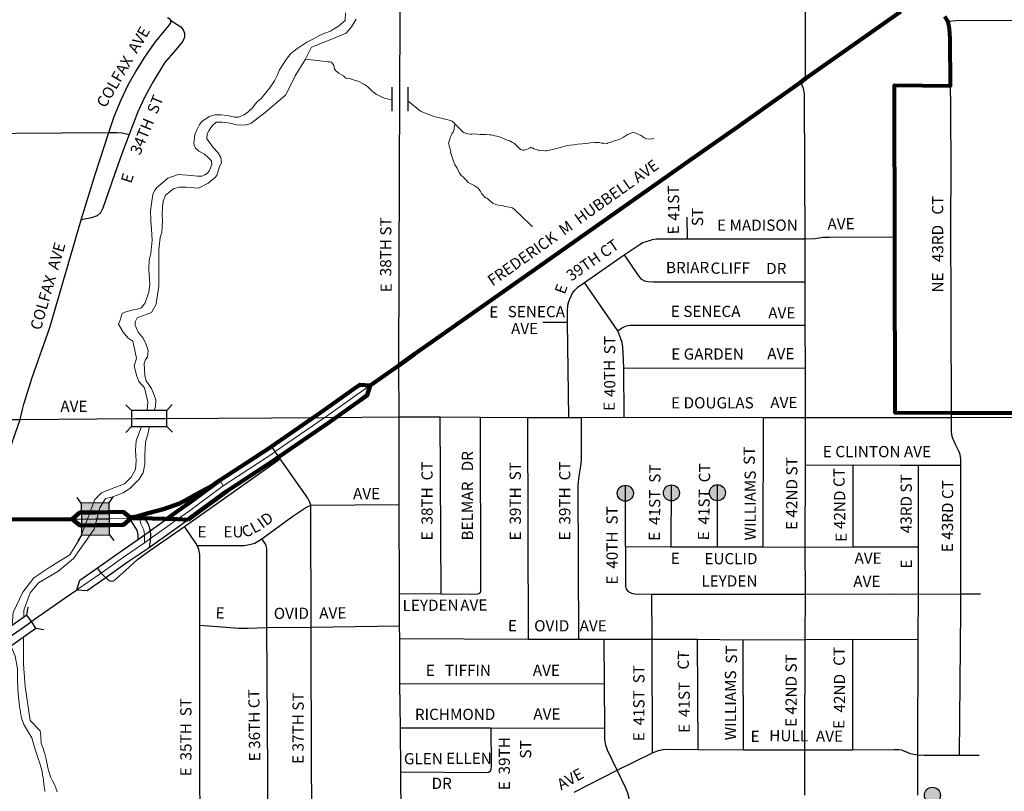
# Model space of a CAD drawing. Extents: x 177.7 to 191.8, y 101.5 to 116.2.
# Drawn here: x 186.8 to 188, y 112 to 112.9 of the extents above; entities that cross this region are included whole.
import ezdxf
from ezdxf.enums import TextEntityAlignment as Align

# ---------------------------------------------------------------- set-up
doc = ezdxf.new("R2010")
doc.units = ezdxf.units.MI
doc.header["$MEASUREMENT"] = 0
doc.linetypes.add('DASHED', pattern=[0.187, 0.125, -0.062])
for name, color, linetype, lineweight in [('tdCiCityCartoExten', 7, 'Continuous', 30), ('tdCiCityCuldesac', 7, 'Continuous', 0), ('tdCiCityDivCarto', 7, 'Continuous', 30), ('tdCiCityDivCL', 2, 'Continuous', 13), ('tdCiCityStreetCL', 7, 'Continuous', 30), ('tdCiCityStreetTxt', 7, 'Continuous', 0), ('tdCiCorpBndry', 7, 'Continuous', 80), ('tdCiCorpBndryPart', 40, 'DASHED', 80), ('tdCiHydroRiver', 162, 'Continuous', 13), ('tdCiPriCL', 1, 'Continuous', 13), ('tdCiPriDiv', 1, 'Continuous', 120), ('tdCiPriDivCL', 2, 'Continuous', 13), ('tdCiPriNonDiv', 1, 'Continuous', 200), ('tdCiPriRamp', 1, 'Continuous', 120), ('tdCiPriRampCL', 1, 'Continuous', 13), ('tdCiSecCL', 241, 'Continuous', 30), ('tdCiSecText', 241, 'Continuous', 0), ('tdCiStrucCartoClvrt', 7, 'Continuous', 0), ('tdCiStrucDataMuni', 7, 'Continuous', 0), ('tdCiStrucDataPriDiv', 7, 'Continuous', 0)]:
    doc.layers.add(name, color=color, linetype=linetype, lineweight=lineweight)
doc.styles.add('Style-GEOMETRICFUTURA_211_L_L', font='GEOMETRICFUTURA_211_L_L.shx')

# ---------------------------------------------------------------- blocks, each defined once
blk = doc.blocks.new('CUL1_12')
at = {"layer": 'tdCiStrucCartoClvrt', "color": 1, "linetype": 'Continuous', "lineweight": 30, "ltscale": 0.05}
for p, q in [((-0.015, 0.01), (0.015, 0.01)), ((-0.015, -0.01), (0.015, -0.01))]:
    blk.add_line(p, q, dxfattribs=at)
blk = doc.blocks.new('BR1_14')
at = {"layer": 'tdCiStrucDataMuni', "color": 7, "linetype": 'Continuous', "lineweight": 30, "ltscale": 0.05}
for points in [[(0.022, 0.01), (-0.022, 0.01), (-0.0291, 0.0171)], [(0.022, -0.01), (0.022, 0), (0.022, 0.01), (0.0291, 0.0171)], [(-0.022, 0.01), (-0.022, 0), (-0.022, -0.01), (-0.0291, -0.0171)], [(-0.022, -0.01), (0.022, -0.01), (0.0291, -0.0171)]]:
    blk.add_lwpolyline(points, dxfattribs=at)
blk = doc.blocks.new('BRMUDP_14')
at = {"layer": 'tdCiStrucDataPriDiv', "color": 1, "linetype": 'Continuous', "lineweight": 120, "ltscale": 0.05}
for p, q in [((-0.025, 0.008), (0.025, 0.008)), ((-0.025, -0.008), (0.025, -0.008))]:
    blk.add_line(p, q, dxfattribs=at)
at = {"layer": 'tdCiStrucDataPriDiv', "color": 7, "linetype": 'Continuous', "lineweight": 30, "ltscale": 0.05}
for points in [[(0.025, 0.02), (-0.025, 0.02), (-0.0321, 0.0271)], [(0.025, -0.02), (0.025, 0), (0.025, 0.02), (0.0321, 0.0271)], [(-0.025, 0.02), (-0.025, 0), (-0.025, -0.02), (-0.0321, -0.0271)], [(-0.025, 0), (0, 0), (0.025, 0)], [(-0.025, -0.02), (0.025, -0.02), (0.0321, -0.0271)]]:
    blk.add_lwpolyline(points, dxfattribs=at)
at = {"layer": 'tdCiStrucDataPriDiv', "color": 7, "linetype": 'Continuous', "lineweight": 30, "ltscale": 0.05, "extrusion": (0, 0, -1)}
blk.add_solid([(0.025, 0.02), (-0.025, 0.02), (0.025, -0.02), (-0.025, -0.02)], dxfattribs=at)
blk = doc.blocks.new('BR1_15')
at = {"layer": 'tdCiStrucDataMuni', "color": 7, "linetype": 'Continuous', "lineweight": 30, "ltscale": 0.05}
for points in [[(0.022, 0.01), (-0.022, 0.01), (-0.0291, 0.0171)], [(0.022, -0.01), (0.022, 0), (0.022, 0.01), (0.0291, 0.0171)], [(-0.022, 0.01), (-0.022, 0), (-0.022, -0.01), (-0.0291, -0.0171)], [(-0.022, -0.01), (0.022, -0.01), (0.0291, -0.0171)]]:
    blk.add_lwpolyline(points, dxfattribs=at)
blk = doc.blocks.new('CULDES_129')
at = {"layer": 'tdCiCityCuldesac', "linetype": 'Continuous', "lineweight": 30, "ltscale": 0.05}
h = blk.add_hatch(color=7, dxfattribs=at)
edge = h.paths.add_edge_path()
edge.add_arc((-0.01, 0), 0.01, 0, 360)
at = {"layer": 'tdCiCityCuldesac', "color": 7, "linetype": 'Continuous', "lineweight": 30, "ltscale": 0.05}
blk.add_circle((-0.01, 0), 0.01, dxfattribs=at)
blk = doc.blocks.new('CULDES_148')
at = {"layer": 'tdCiCityCuldesac', "linetype": 'Continuous', "lineweight": 30, "ltscale": 0.05}
h = blk.add_hatch(color=7, dxfattribs=at)
edge = h.paths.add_edge_path()
edge.add_arc((-0.01, 0), 0.01, 0, 360)
at = {"layer": 'tdCiCityCuldesac', "color": 7, "linetype": 'Continuous', "lineweight": 30, "ltscale": 0.05}
blk.add_circle((-0.01, 0), 0.01, dxfattribs=at)

msp = doc.modelspace()

# ---------------------------------------------------------------- linework, layer by layer
at = {"layer": 'tdCiCityCartoExten', "color": 7, "linetype": 'Continuous', "lineweight": 30, "ltscale": 0.05}
for p, q in [((187.0709, 112.3884), (187.0675, 112.3934)), ((186.8536, 112.2369), (186.849, 112.2435))]:
    msp.add_line(p, q, dxfattribs=at)
at = {"layer": 'tdCiCityDivCarto', "color": 7, "linetype": 'Continuous', "lineweight": 30, "ltscale": 0.05}
for points in [[(186.8232, 112.216), (186.8269, 112.2282), (186.849, 112.2435), (186.8771, 112.2635), (186.903, 112.2811), (186.9357, 112.3045), (186.9358, 112.3045)], [(186.8232, 112.216), (186.8359, 112.215), (186.8582, 112.2304), (186.8862, 112.2504), (186.9122, 112.268), (186.9456, 112.2917), (186.9617, 112.3035)], [(186.8996, 112.2788), (186.8996, 112.2846), (186.899, 112.2886), (186.8978, 112.2915), (186.8962, 112.2941), (186.8897, 112.3043)], [(186.9137, 112.2691), (186.9153, 112.2765), (186.9157, 112.2858), (186.9145, 112.2931), (186.9121, 112.2987), (186.9098, 112.3025), (186.9082, 112.3051)]]:
    msp.add_lwpolyline(points, dxfattribs=at)
at = {"layer": 'tdCiCityDivCL', "color": 2, "linetype": 'Continuous', "lineweight": 13, "ltscale": 0.05}
for points in [[(186.9076, 112.2745), (186.9077, 112.2852), (186.9067, 112.2908), (186.9049, 112.2951), (186.903, 112.2983), (186.9014, 112.3053)], [(186.9487, 112.3042), (186.9076, 112.2745)], [(186.8232, 112.216), (186.8536, 112.2369), (186.8816, 112.2569), (186.9076, 112.2745)]]:
    msp.add_lwpolyline(points, dxfattribs=at)
at = {"layer": 'tdCiCityStreetCL', "color": 7, "linetype": 'Continuous', "lineweight": 30, "ltscale": 0.05}
for points in [[(187.2256, 112.4317), (187.2253, 112.4959), (187.2259, 112.7344), (187.2269, 112.9331), (187.2279, 112.9956), (187.2281, 113.0687), (187.2283, 113.287), (187.2281, 113.4306)], [(187.7328, 112.8539), (187.733, 112.9243), (187.733, 112.9324), (187.7332, 112.9887), (187.7326, 113.0361), (187.731, 113.044)], [(186.8631, 112.7867), (186.8698, 112.8068), (186.8784, 112.8273), (186.8874, 112.8461), (186.897, 112.863), (186.9081, 112.8807), (186.92, 112.8981), (186.9328, 112.9137), (186.9388, 112.9209), (186.9404, 112.9237), (186.9404, 112.9264)], [(186.9404, 112.9264), (186.9485, 112.9215), (186.9529, 112.9186), (186.956, 112.9148), (186.9577, 112.9108), (186.9575, 112.9057), (186.9555, 112.9005), (186.9464, 112.8895), (186.9325, 112.8735), (186.9179, 112.8493), (186.9076, 112.8302), (186.8995, 112.8123), (186.8885, 112.7842)], [(186.9363, 112.9304), (186.9384, 112.9289), (186.9404, 112.9264)], [(187.7324, 112.6542), (187.7318, 112.735), (187.7314, 112.8351), (187.7304, 112.8414), (187.727, 112.8496)], [(186.539, 112.7844), (186.63, 112.7851), (186.8631, 112.7867)], [(186.8285, 112.6777), (186.846, 112.7342), (186.8631, 112.7867)], [(186.8885, 112.7842), (186.8793, 112.7602), (186.8703, 112.7341), (186.8556, 112.6921), (186.8528, 112.6864), (186.8485, 112.6827), (186.8416, 112.68), (186.8285, 112.6777)], [(186.8631, 112.7867), (186.8735, 112.7865), (186.8796, 112.7861), (186.8885, 112.7842)], [(186.7526, 112.4287), (186.7555, 112.4409), (186.7569, 112.4475), (186.7675, 112.4811), (186.7893, 112.5434), (186.8285, 112.6777)], [(187.5854, 112.6542), (187.5851, 112.681)], [(187.5063, 112.6342), (187.5253, 112.6467), (187.5299, 112.6494), (187.5351, 112.6512), (187.5408, 112.6528), (187.5414, 112.653), (187.5468, 112.6538), (187.5536, 112.6542), (187.5854, 112.6542)], [(187.5854, 112.6542), (187.7324, 112.6542)], [(187.7324, 112.6542), (187.7447, 112.6545), (187.7548, 112.656), (187.7634, 112.656), (187.8424, 112.6563)], [(187.7326, 112.6004), (187.7324, 112.6542)], [(187.4568, 112.5995), (187.5063, 112.6342)], [(187.5063, 112.6342), (187.5229, 112.6093), (187.5271, 112.6042), (187.5317, 112.6016), (187.5362, 112.6006), (187.5428, 112.6005), (187.7326, 112.6004)], [(187.4358, 112.5501), (187.4359, 112.5637), (187.4363, 112.5711), (187.4372, 112.5757), (187.4393, 112.5808), (187.4417, 112.5859), (187.4449, 112.5898), (187.4491, 112.5939), (187.4568, 112.5995)], [(187.4984, 112.539), (187.4568, 112.5995)], [(187.7325, 112.5462), (187.7326, 112.6004)], [(187.405, 112.5501), (187.4358, 112.5501)], [(187.4372, 112.4312), (187.4358, 112.5501)], [(187.4984, 112.539), (187.5031, 112.5424), (187.5066, 112.5442), (187.5107, 112.5457), (187.5141, 112.5462), (187.7325, 112.5462)], [(187.7328, 112.4927), (187.7325, 112.5462)], [(187.5059, 112.4931), (187.5054, 112.5119), (187.5048, 112.519), (187.5038, 112.5247), (187.5024, 112.5294), (187.4984, 112.539)], [(187.5066, 112.4314), (187.5059, 112.4931)], [(187.5059, 112.4931), (187.7328, 112.4927)], [(187.7327, 112.4309), (187.7328, 112.4927)], [(186.7526, 112.4287), (186.8963, 112.4297), (186.9134, 112.4298), (186.9293, 112.4299), (186.9333, 112.4299), (187.1326, 112.431), (187.2256, 112.4317)], [(187.2254, 112.3224), (187.2256, 112.4317)], [(187.2256, 112.4317), (187.2768, 112.4319)], [(187.2768, 112.4319), (187.3271, 112.4314)], [(187.2778, 112.2111), (187.2768, 112.4319)], [(187.2778, 112.2111), (187.3198, 112.2107), (187.3238, 112.2108), (187.3265, 112.2123), (187.3274, 112.2145), (187.3277, 112.2172), (187.3271, 112.4314)], [(187.3271, 112.4314), (187.3862, 112.4312)], [(187.3862, 112.4312), (187.4372, 112.4312)], [(187.3872, 112.1543), (187.3862, 112.4312)], [(187.4372, 112.4312), (187.4532, 112.4312)], [(187.4499, 112.1544), (187.4491, 112.3472), (187.4502, 112.3578), (187.4525, 112.3702), (187.4531, 112.3781), (187.4532, 112.4312)], [(187.4532, 112.4312), (187.5066, 112.4314)], [(187.5066, 112.4314), (187.6802, 112.4311)], [(187.6798, 112.2695), (187.6802, 112.4311)], [(187.6802, 112.4311), (187.7327, 112.4309)], [(187.7327, 112.4309), (187.8485, 112.4311), (187.9149, 112.4309)], [(187.733, 112.3714), (187.7327, 112.4309)], [(187.9149, 112.4309), (187.9149, 112.4368)], [(187.9149, 112.4309), (187.9943, 112.4314)], [(187.9267, 112.3715), (187.9267, 112.379), (187.9257, 112.3848), (187.9246, 112.3883), (187.9205, 112.3966), (187.9168, 112.4049), (187.9156, 112.409), (187.9149, 112.4147), (187.9149, 112.4309)], [(186.537, 112.4273), (186.7208, 112.4285), (186.7526, 112.4287)], [(186.7263, 112.34), (186.7274, 112.3494), (186.7286, 112.3558), (186.7304, 112.3626), (186.7378, 112.385), (186.7422, 112.3984), (186.7459, 112.4093), (186.7526, 112.4287)], [(187.0771, 112.3796), (187.0709, 112.3884)], [(186.9574, 112.2952), (187.0771, 112.3796)], [(187.1151, 112.3216), (187.1136, 112.3264), (187.1115, 112.3303), (187.0771, 112.3796)], [(187.7325, 112.2693), (187.733, 112.3714)], [(187.733, 112.3714), (187.7925, 112.3719)], [(187.7923, 112.2697), (187.7925, 112.3719)], [(187.7925, 112.3719), (187.8509, 112.3714), (187.874, 112.3714)], [(187.8739, 112.2697), (187.874, 112.3714)], [(187.874, 112.3714), (187.9267, 112.3715)], [(187.9267, 112.2109), (187.9267, 112.3715)], [(187.508, 112.27), (187.508, 112.3465)], [(187.5653, 112.2698), (187.5657, 112.3469)], [(187.6229, 112.2695), (187.6231, 112.3472)], [(187.0543, 112.2795), (187.0929, 112.3079), (187.109, 112.3186), (187.1151, 112.3216)], [(187.1151, 112.3216), (187.2254, 112.3224)], [(187.1158, 112.1695), (187.1155, 112.3151), (187.1151, 112.3216)], [(187.2259, 112.2113), (187.2254, 112.3224)], [(186.8536, 112.2369), (186.8632, 112.2277), (186.866, 112.2269), (186.8692, 112.2274), (186.8839, 112.2403), (186.8994, 112.2542), (186.9143, 112.2652), (186.9574, 112.2952)], [(186.9733, 112.2714), (186.9718, 112.2744), (186.9574, 112.2952)], [(186.9733, 112.2714), (187.0322, 112.2714), (187.0388, 112.2724), (187.0456, 112.2743), (187.0543, 112.2795)], [(186.9766, 112.172), (186.9766, 112.2601), (186.9753, 112.2665), (186.9733, 112.2714)], [(187.0604, 112.1688), (187.0603, 112.2646), (187.0603, 112.2676), (187.0596, 112.2708), (187.0583, 112.2738), (187.0543, 112.2795)], [(187.508, 112.27), (187.5653, 112.2698)], [(187.508, 112.27), (187.5081, 112.2203), (187.5091, 112.217), (187.5115, 112.214), (187.5155, 112.212), (187.5197, 112.2111), (187.541, 112.2107)], [(187.5653, 112.2698), (187.6229, 112.2695)], [(187.6229, 112.2695), (187.6798, 112.2695)], [(187.6798, 112.2695), (187.7325, 112.2693)], [(187.7325, 112.2693), (187.7923, 112.2697)], [(187.7327, 112.2106), (187.7325, 112.2693)], [(187.7923, 112.2697), (187.848, 112.2697), (187.8739, 112.2697)], [(187.8737, 112.2106), (187.8739, 112.2697)], [(186.7266, 112.1483), (186.7338, 112.1534), (186.7484, 112.1637), (186.7619, 112.1732), (186.7705, 112.1793), (186.8074, 112.205), (186.8232, 112.216)], [(187.2259, 112.2113), (187.2778, 112.2111)], [(187.2261, 112.171), (187.2259, 112.2113)], [(187.541, 112.2107), (187.7327, 112.2106)], [(187.5412, 112.1544), (187.541, 112.2107)], [(187.7324, 112.1538), (187.7327, 112.2106)], [(187.7327, 112.2106), (187.844, 112.211), (187.8737, 112.2106)], [(187.8736, 112.154), (187.8737, 112.2106)], [(187.8737, 112.2106), (187.9267, 112.2109)], [(187.925, 112.0097), (187.9267, 112.1905), (187.9267, 112.2109)], [(187.9267, 112.2109), (187.9513, 112.2111)], [(186.9766, 112.172), (187.0094, 112.1692), (187.0252, 112.1682), (187.0365, 112.1683), (187.0604, 112.1688)], [(186.9772, 111.9311), (186.9768, 111.9876), (186.9766, 112.172)], [(187.0604, 112.1688), (187.1158, 112.1695)], [(187.0618, 111.9315), (187.0618, 111.9876), (187.0604, 112.1688)], [(187.1158, 112.1695), (187.2261, 112.171)], [(187.1168, 111.932), (187.1163, 111.987), (187.1158, 112.1695)], [(187.2265, 112.1553), (187.2261, 112.171)], [(187.2265, 112.1553), (187.3872, 112.1543)], [(187.2265, 112.0989), (187.2265, 112.1553)], [(187.3872, 112.1543), (187.4499, 112.1544)], [(187.4499, 112.1544), (187.4816, 112.1545)], [(187.482, 112.0988), (187.4816, 112.1545)], [(187.4816, 112.1545), (187.5412, 112.1544)], [(187.5412, 112.1544), (187.598, 112.1543)], [(187.5419, 112.0127), (187.5412, 112.1544)], [(187.5988, 112.0168), (187.598, 112.1543)], [(187.598, 112.1543), (187.6549, 112.1537)], [(187.6549, 112.1537), (187.7324, 112.1538)], [(187.6553, 112.0165), (187.6549, 112.1537)], [(187.732, 112.0163), (187.7324, 112.1538)], [(187.7324, 112.1538), (187.792, 112.1542)], [(187.7919, 112.0164), (187.792, 112.1542)], [(187.792, 112.1542), (187.8736, 112.154)], [(187.8732, 112.0099), (187.8736, 112.154)], [(187.2265, 112.0989), (187.482, 112.0988)], [(187.2271, 112.0439), (187.2265, 112.0989)], [(187.4824, 112.0434), (187.482, 112.0988)], [(187.2271, 112.0439), (187.3404, 112.0437)], [(187.2276, 111.9889), (187.2271, 112.0439)], [(187.2276, 111.9889), (187.3342, 111.9881), (187.3373, 111.9885), (187.3394, 111.9901), (187.3405, 111.9924), (187.3408, 111.9959), (187.3404, 112.0437)], [(187.3404, 112.0437), (187.4824, 112.0434)], [(187.4977, 111.9908), (187.4855, 112.016), (187.4834, 112.0222), (187.4823, 112.0289), (187.4824, 112.0434)], [(187.5419, 112.0127), (187.5494, 112.0154), (187.5553, 112.0166), (187.5612, 112.017), (187.5988, 112.0168)], [(187.5988, 112.0168), (187.6553, 112.0165)], [(187.6553, 112.0165), (187.732, 112.0163)], [(187.732, 112.0163), (187.7919, 112.0164)], [(187.7321, 111.9596), (187.732, 112.0163)], [(187.7919, 112.0164), (187.8435, 112.0169), (187.8492, 112.0168), (187.8528, 112.0161), (187.8636, 112.0119), (187.8682, 112.0108), (187.8732, 112.0099)], [(187.4977, 111.9908), (187.5419, 112.0127)], [(187.8731, 111.9599), (187.8732, 112.0099)], [(187.8732, 112.0099), (187.8809, 112.0097), (187.906, 112.0097), (187.925, 112.0097)], [(187.925, 112.0097), (187.9498, 112.0096)], [(187.2279, 111.9327), (187.2276, 111.9889)], [(187.4441, 111.9636), (187.4977, 111.9908)], [(187.5131, 111.9354), (187.513, 111.9522), (187.5124, 111.9575), (187.5109, 111.9623), (187.508, 111.9693), (187.4977, 111.9908)]]:
    msp.add_lwpolyline(points, dxfattribs=at)
at = {"layer": 'tdCiCorpBndry', "color": 7, "linetype": 'Continuous', "lineweight": 80, "ltscale": 0.05}
msp.add_lwpolyline([(187.9957, 112.4365), (187.9149, 112.4366), (187.8447, 112.4368), (187.8441, 112.8457), (187.914, 112.8451), (187.9134, 112.9037), (187.9126, 112.9159), (187.9119, 112.9209), (187.9107, 112.9258), (187.9069, 112.9316)], dxfattribs=at)
at = {"layer": 'tdCiCorpBndryPart', "lineweight": 80, "ltscale": 0.05}
msp.add_lwpolyline([(189.1621, 112.6814), (188.7342, 112.6816), (188.7343, 112.9133), (188.4871, 112.9131), (188.4886, 112.6815), (188.4887, 112.676), (188.6085, 112.6756), (188.6088, 112.4767), (188.7341, 112.477), (188.7341, 112.4339), (188.7065, 112.4341), (188.6769, 112.4349), (187.9957, 112.4365), (187.9149, 112.4366), (187.8447, 112.4368), (187.8441, 112.8457), (187.914, 112.8451)], dxfattribs=at)
at = {"layer": 'tdCiHydroRiver', "color": 141, "linetype": 'Continuous', "lineweight": 13, "ltscale": 0.05}
for points in [[(186.9109, 112.4398), (186.912, 112.4506), (186.9077, 112.4682), (186.9006, 112.476), (186.8979, 112.4826), (186.8949, 112.4952), (186.8977, 112.5052), (186.8954, 112.5148), (186.8933, 112.5264), (186.8867, 112.5303), (186.8812, 112.5374), (186.8751, 112.5477), (186.8771, 112.5527), (186.8796, 112.5607), (186.8842, 112.563), (186.8938, 112.5655), (186.8983, 112.5664), (186.9034, 112.568), (186.9061, 112.571), (186.9086, 112.5742), (186.9131, 112.5874), (186.9143, 112.598), (186.9131, 112.6158), (186.9136, 112.6272), (186.9154, 112.6356), (186.9172, 112.6523), (186.9165, 112.6662), (186.9156, 112.6763), (186.9152, 112.6888), (186.9168, 112.7012), (186.9181, 112.7094), (186.9204, 112.7146), (186.9234, 112.7185), (186.9275, 112.7217), (186.9367, 112.7296), (186.9497, 112.7342), (186.9555, 112.7339), (186.966, 112.733), (186.9737, 112.7323), (186.9792, 112.7323), (186.9831, 112.7337), (186.9863, 112.736), (186.9888, 112.7392), (186.9901, 112.7424), (186.9917, 112.7467), (186.9913, 112.7515), (186.9876, 112.7549), (186.9824, 112.7595), (186.9753, 112.7634), (186.9714, 112.7671), (186.9698, 112.7709), (186.9694, 112.7744), (186.9698, 112.7757), (186.9703, 112.7844), (186.9733, 112.791), (186.9765, 112.7967), (186.9796, 112.8009), (186.9844, 112.8038), (186.9883, 112.8068), (186.9956, 112.8088), (187.0029, 112.8088), (187.0107, 112.8077), (187.0205, 112.8059), (187.0251, 112.8059), (187.0319, 112.8086), (187.0372, 112.8123), (187.0429, 112.818), (187.0458, 112.8221), (187.0481, 112.8251), (187.0534, 112.8292), (187.0642, 112.8425), (187.0699, 112.851), (187.0735, 112.8588), (187.0763, 112.8651), (187.0845, 112.8779), (187.0904, 112.8852), (187.0977, 112.8912), (187.1039, 112.8953), (187.1105, 112.8994), (187.1194, 112.904), (187.126, 112.9076), (187.1327, 112.9106), (187.1397, 112.9133), (187.1434, 112.9156), (187.15, 112.9193), (187.1555, 112.9245), (187.158, 112.9266), (187.1585, 112.9362)], [(187.1719, 112.9281), (187.1659, 112.9185), (187.1595, 112.9105), (187.1383, 112.9021), (187.116, 112.8933), (187.112, 112.8849), (187.1088, 112.8782), (187.0959, 112.8574), (187.09, 112.8455), (187.0836, 112.8332), (187.0589, 112.8122), (187.0403, 112.798), (187.0335, 112.7959), (187.0225, 112.7964), (187.0145, 112.7982), (187.0047, 112.7994), (186.9972, 112.7994), (186.9926, 112.7955), (186.9883, 112.7898), (186.986, 112.785), (186.9855, 112.7786), (186.9883, 112.7751), (186.9933, 112.7678), (186.999, 112.7619), (187.0002, 112.7605), (187.0031, 112.7557), (187.0036, 112.7489), (187.0013, 112.7441), (186.9979, 112.7331), (186.9951, 112.7297), (186.9926, 112.7279), (186.9871, 112.7233), (186.975, 112.7171), (186.9595, 112.7185), (186.9508, 112.7185), (186.944, 112.7162), (186.9339, 112.7084), (186.9311, 112.7008), (186.9303, 112.694), (186.9299, 112.684), (186.9303, 112.6772), (186.9299, 112.6684), (186.9291, 112.662), (186.9271, 112.6556), (186.9255, 112.6408), (186.9255, 112.634), (186.9255, 112.6252), (186.9255, 112.6085), (186.9255, 112.6029), (186.9255, 112.5949), (186.9239, 112.5841), (186.9227, 112.5761), (186.9223, 112.5725), (186.9163, 112.5621), (186.8987, 112.5553), (186.8959, 112.5505), (186.8959, 112.5461), (186.8999, 112.5377), (186.9059, 112.5301), (186.9099, 112.5221), (186.9123, 112.5145), (186.9115, 112.5062), (186.9087, 112.5034), (186.9071, 112.4986), (186.908, 112.483), (186.9098, 112.4769), (186.9165, 112.4671), (186.9197, 112.4588), (186.9219, 112.4529), (186.9215, 112.4449), (186.9199, 112.4398)], [(187.1088, 112.8782), (187.1337, 112.8751), (187.137, 112.8749), (187.1396, 112.8749), (187.1412, 112.8743), (187.1424, 112.8727), (187.1441, 112.8704), (187.145, 112.8662), (187.1459, 112.8642), (187.1482, 112.8625), (187.1503, 112.8608), (187.1532, 112.8592), (187.1561, 112.8575), (187.1592, 112.8547), (187.162, 112.8541), (187.1647, 112.8536), (187.1686, 112.8526), (187.1728, 112.8512), (187.1761, 112.85), (187.1791, 112.8484), (187.1822, 112.8467), (187.1862, 112.844), (187.1887, 112.8418), (187.1911, 112.8391), (187.1939, 112.8365), (187.1971, 112.8343), (187.201, 112.8326), (187.2052, 112.8305), (187.2086, 112.829), (187.2164, 112.8273)], [(187.2364, 112.8264), (187.252, 112.8132), (187.2571, 112.8111), (187.2648, 112.8085), (187.2703, 112.8061), (187.2763, 112.8048), (187.2808, 112.8038), (187.2849, 112.8028), (187.2891, 112.8018), (187.2919, 112.8007), (187.2954, 112.7971), (187.2983, 112.7943), (187.3034, 112.7891), (187.305, 112.7875), (187.3064, 112.7868), (187.3082, 112.786), (187.311, 112.7852), (187.314, 112.7847), (187.3164, 112.7848), (187.3193, 112.785), (187.3224, 112.7848), (187.3268, 112.7843), (187.3343, 112.784), (187.3383, 112.7839), (187.3405, 112.7836), (187.3451, 112.7824), (187.3498, 112.7816), (187.352, 112.7807), (187.3558, 112.7791), (187.3606, 112.7773), (187.3637, 112.7763), (187.3669, 112.7743), (187.3695, 112.7729), (187.3718, 112.7708), (187.3729, 112.7696), (187.3752, 112.7672), (187.377, 112.7655), (187.3783, 112.7649), (187.3797, 112.7647), (187.3815, 112.7647), (187.3829, 112.765), (187.3845, 112.7654), (187.3867, 112.7664), (187.3889, 112.7675), (187.39, 112.7683), (187.3919, 112.7674), (187.3936, 112.7665), (187.3966, 112.7653), (187.3987, 112.7648), (187.4004, 112.7645), (187.4041, 112.7641), (187.4077, 112.764), (187.4094, 112.7638), (187.4114, 112.7641), (187.4147, 112.7649), (187.4173, 112.7656), (187.4215, 112.7666), (187.4254, 112.7676), (187.4293, 112.7688), (187.4322, 112.7697), (187.4362, 112.7704), (187.4391, 112.7709), (187.4438, 112.7715), (187.4484, 112.772), (187.454, 112.7725), (187.4598, 112.7731), (187.4641, 112.7738), (187.4697, 112.7742), (187.4724, 112.7742), (187.4754, 112.7741), (187.4781, 112.7735), (187.481, 112.7732), (187.4851, 112.7729), (187.4858, 112.7733), (187.4884, 112.7741), (187.4901, 112.7745), (187.493, 112.7759), (187.4971, 112.7772), (187.5009, 112.7784), (187.5058, 112.7807), (187.5082, 112.7824), (187.5108, 112.7841), (187.5139, 112.7854), (187.5159, 112.7863), (187.5181, 112.7865), (187.5194, 112.7864), (187.5215, 112.7857), (187.5245, 112.7844), (187.5276, 112.7829), (187.5314, 112.7799), (187.5348, 112.7787), (187.538, 112.7784), (187.5411, 112.7789), (187.5439, 112.7798)], [(187.2954, 112.7971), (187.2943, 112.7934), (187.2943, 112.7921), (187.2943, 112.7908), (187.294, 112.7896), (187.293, 112.7872), (187.2919, 112.7859), (187.2903, 112.783), (187.2892, 112.7806), (187.2882, 112.7769), (187.2873, 112.774), (187.2876, 112.7724), (187.2881, 112.7701), (187.2883, 112.7678), (187.2892, 112.7663), (187.2896, 112.7644), (187.2899, 112.7629), (187.2897, 112.7613), (187.2903, 112.76), (187.2911, 112.7583), (187.2921, 112.7545), (187.2935, 112.751), (187.295, 112.7469), (187.298, 112.742), (187.3006, 112.7367), (187.303, 112.7332), (187.3054, 112.7313), (187.3076, 112.7289), (187.3092, 112.727), (187.3116, 112.7244), (187.3194, 112.7205), (187.3218, 112.7187), (187.3236, 112.7176), (187.3267, 112.7138), (187.3289, 112.71), (187.3332, 112.7053), (187.3353, 112.7047), (187.3377, 112.7028), (187.34, 112.7004), (187.3427, 112.6986), (187.3461, 112.697), (187.3497, 112.6962), (187.3539, 112.6957), (187.3583, 112.6944), (187.363, 112.6936), (187.3665, 112.6928), (187.3689, 112.6913), (187.3722, 112.6881), (187.3754, 112.6853), (187.378, 112.6826), (187.3813, 112.6794), (187.3874, 112.6735), (187.3914, 112.6695), (187.3921, 112.6692)], [(186.8325, 112.2932), (186.8455, 112.3288), (186.8539, 112.3369), (186.8675, 112.3424), (186.8827, 112.3481), (186.8911, 112.3567), (186.8965, 112.3662), (186.8974, 112.3771), (186.8963, 112.3904), (186.8971, 112.4021), (186.9039, 112.4197)], [(186.8447, 112.2916), (186.852, 112.3185), (186.8591, 112.3301), (186.8667, 112.3318), (186.8811, 112.3369), (186.8892, 112.3426), (186.9009, 112.354), (186.9058, 112.3619), (186.9082, 112.3728), (186.9079, 112.3844), (186.9088, 112.4002), (186.9123, 112.4119), (186.9137, 112.4198)], [(186.7423, 112.1716), (186.7437, 112.1876), (186.7559, 112.2129), (186.7695, 112.231), (186.7907, 112.2449), (186.8143, 112.2596), (186.8265, 112.2791), (186.8325, 112.2932)], [(186.7569, 112.1819), (186.757, 112.1906), (186.7649, 112.2123), (186.7752, 112.2245), (186.7996, 112.2389), (186.8192, 112.2552), (186.839, 112.2834), (186.8447, 112.2916)], [(186.7564, 112.1571), (186.7567, 112.1233), (186.7586, 112.0953), (186.7624, 112.0701), (186.7651, 112.053), (186.7773, 112.0402), (186.7783, 112.0332), (186.7788, 112.0244), (186.7808, 112.0193), (186.7833, 112.0115), (186.7848, 112.0045), (186.7861, 111.9983), (186.7871, 111.9939), (186.7888, 111.9881)], [(186.7797, 111.9887), (186.7795, 111.9911), (186.7765, 112.0011), (186.7755, 112.0043), (186.7735, 112.0093), (186.7715, 112.0156), (186.7693, 112.0226), (186.7671, 112.0311), (186.757, 112.0478), (186.7543, 112.0559), (186.7518, 112.0709), (186.7499, 112.0863), (186.7491, 112.1026), (186.7491, 112.1173), (186.7461, 112.1333), (186.7406, 112.1459)], [(186.7797, 111.9887), (186.7803, 111.986), (186.7804, 111.9847), (186.7807, 111.9836), (186.7813, 111.9813), (186.7816, 111.9797), (186.7816, 111.9766), (186.7818, 111.9746), (186.7824, 111.9703), (186.7831, 111.9653), (186.7835, 111.9641)], [(186.7987, 111.9637), (186.7979, 111.9661), (186.7964, 111.9702), (186.7957, 111.9719), (186.7943, 111.9747), (186.7928, 111.9776), (186.7916, 111.9799), (186.7905, 111.9824), (186.7888, 111.9881)]]:
    msp.add_lwpolyline(points, dxfattribs=at)
at = {"layer": 'tdCiPriCL', "color": 1, "linetype": 'Continuous', "lineweight": 13, "ltscale": 0.05}
for points in [[(187.1894, 112.4709), (187.2253, 112.4959), (187.2453, 112.5105), (187.402, 112.6209), (187.5853, 112.7495), (187.6482, 112.7936), (187.6815, 112.8174), (187.727, 112.8496), (187.7328, 112.8539), (187.8519, 112.9376)], [(186.6256, 112.303), (186.6457, 112.3031), (186.6638, 112.3033), (186.7264, 112.3038), (186.8172, 112.3042)], [(186.8911, 112.3055), (186.9014, 112.3053), (186.9487, 112.3042)]]:
    msp.add_lwpolyline(points, dxfattribs=at)
at = {"layer": 'tdCiPriDiv', "color": 1, "linetype": 'Continuous', "lineweight": 120, "ltscale": 0.05}
for points in [[(186.9357, 112.3045), (186.959, 112.3212), (187.0013, 112.3523), (187.0633, 112.3929), (187.0664, 112.395), (187.1281, 112.4376), (187.1687, 112.4663), (187.1766, 112.4718), (187.1894, 112.4709)], [(186.9617, 112.3035), (186.9683, 112.3082), (187.0105, 112.3392), (187.0722, 112.3796), (187.0754, 112.3818), (187.1372, 112.4244), (187.1779, 112.4532), (187.1858, 112.4587), (187.1894, 112.4709)], [(186.8172, 112.3042), (186.8271, 112.3123), (186.8275, 112.3123), (186.8463, 112.3125), (186.8649, 112.3128), (186.8809, 112.3132), (186.8911, 112.3055)], [(186.8172, 112.3042), (186.8273, 112.2963), (186.8277, 112.2963), (186.8465, 112.2965), (186.8653, 112.2968), (186.8813, 112.2972), (186.8911, 112.3055)]]:
    msp.add_lwpolyline(points, dxfattribs=at)
at = {"layer": 'tdCiPriDivCL', "color": 2, "linetype": 'Continuous', "lineweight": 13, "ltscale": 0.05}
for points in [[(186.9487, 112.3042), (186.9637, 112.3147), (187.0059, 112.3457), (187.0677, 112.3863), (187.0709, 112.3884), (187.1326, 112.431), (187.1733, 112.4597), (187.1894, 112.4709)], [(186.8172, 112.3042), (186.8276, 112.3043), (186.8464, 112.3045), (186.8651, 112.3048), (186.8911, 112.3055)]]:
    msp.add_lwpolyline(points, dxfattribs=at)
at = {"layer": 'tdCiPriNonDiv', "color": 1, "linetype": 'Continuous', "ltscale": 0.05}
for points in [[(187.1894, 112.4709), (187.2253, 112.4959), (187.2453, 112.5105), (187.402, 112.6209), (187.5853, 112.7495), (187.6482, 112.7936), (187.6815, 112.8174), (187.727, 112.8496), (187.7328, 112.8539), (187.8519, 112.9376)], [(186.6256, 112.303), (186.6457, 112.3031), (186.6638, 112.3033), (186.7264, 112.3038), (186.8172, 112.3042)]]:
    msp.add_lwpolyline(points, dxfattribs=at)
at = {"layer": 'tdCiPriRamp', "color": 1, "linetype": 'Continuous', "lineweight": 120, "ltscale": 0.05}
for points in [[(186.8911, 112.3055), (186.9123, 112.3116), (186.9123, 112.3116), (186.9313, 112.3167), (186.9512, 112.3236), (186.9793, 112.339), (186.9941, 112.347)], [(186.8911, 112.3055), (186.9014, 112.3053), (186.9487, 112.3042), (186.9617, 112.3035)]]:
    msp.add_lwpolyline(points, dxfattribs=at)
at = {"layer": 'tdCiPriRampCL', "color": 1, "linetype": 'Continuous', "lineweight": 0, "ltscale": 0.05}
msp.add_lwpolyline([(186.8911, 112.3055), (186.8913, 112.3089), (186.9123, 112.3116), (186.9313, 112.3167), (186.9512, 112.3236), (186.9793, 112.339), (187.0025, 112.3515), (187.0059, 112.3457)], dxfattribs=at)
at = {"layer": 'tdCiSecCL', "color": 241, "linetype": 'Continuous', "lineweight": 30, "ltscale": 0.05}
for points in [[(187.9069, 112.9316), (187.9107, 112.9258)], [(187.9107, 112.9258), (187.9208, 112.9265), (188.0642, 112.9267)], [(187.9149, 112.4368), (187.9143, 112.6798), (187.9146, 112.7341), (187.9142, 112.8205), (187.914, 112.8451), (187.9134, 112.9037), (187.9126, 112.9159), (187.9119, 112.9209), (187.9107, 112.9258)]]:
    msp.add_lwpolyline(points, dxfattribs=at)

# ---------------------------------------------------------------- block references
at = {"layer": 'tdCiCityCuldesac', "color": 7, "linetype": 'Continuous', "lineweight": 30, "ltscale": 0.05, "rotation": 359}
for p in [(187.5179, 112.3364), (187.5755, 112.3367), (187.6329, 112.337)]:
    msp.add_blockref('CULDES_148', p, dxfattribs=at)
at = {"layer": 'tdCiCityCuldesac', "color": 7, "linetype": 'Continuous', "lineweight": 30, "ltscale": 0.05, "xscale": 0.9999993257321508, "yscale": 0.9999993257321508, "zscale": 0.9999993257321508, "rotation": 359.1640706002128}
msp.add_blockref('CULDES_129', (187.9013, 111.9595), dxfattribs=at)
at = {"layer": 'tdCiStrucCartoClvrt', "color": 1, "linetype": 'Continuous', "lineweight": 30, "ltscale": 0.05, "xscale": 0.9999983969461466, "yscale": 0.9999983969461466, "zscale": 0.9999983969461466, "rotation": 269.7150509300876}
msp.add_blockref('CUL1_12', (187.2264, 112.8282), dxfattribs=at)
at = {"layer": 'tdCiStrucDataMuni', "color": 7, "linetype": 'Continuous', "lineweight": 30, "ltscale": 0.05}
for name, p, xscale, yscale, zscale, rotation in [('BR1_14', (186.9134, 112.4298), 0.9999998280991467, 0.9999998280991467, 0.9999998280991467, 0.3895379556812775), ('BR1_15', (186.7484, 112.1637), 1.000000301365814, 1.000000301365814, 1.000000301365814, 35.16679293996315)]:
    msp.add_blockref(name, p, dxfattribs=dict(at, xscale=xscale, yscale=yscale, zscale=zscale, rotation=rotation))
at = {"layer": 'tdCiStrucDataPriDiv', "color": 7, "linetype": 'Continuous', "lineweight": 30, "ltscale": 0.05, "xscale": 0.7000004060046175, "yscale": 1.000000640516088, "zscale": 0.7000004060046175, "rotation": 0.7444056731040593}
msp.add_blockref('BRMUDP_14', (186.8464, 112.3045), dxfattribs=at)

# ---------------------------------------------------------------- texts
at = {"layer": 'tdCiCityStreetTxt', "color": 7, "linetype": 'Continuous', "lineweight": 0, "style": 'Style-GEOMETRICFUTURA_211_L_L'}
for s, rotation, p in [('COLFAX  AVE', 59.9498, (186.887, 112.865)), ('34TH  ST', 67.5778, (186.917, 112.7937)), ('E', 72.2538, (186.8928, 112.7277)), ('COLFAX  AVE', 73.9498, (186.7936, 112.593)), ('E', 359.4984, (187.3436, 112.5557)), ('E', 359.4982, (186.9794, 112.2814)), ('E', 359.9984, (187.5702, 112.2482)), ('E', 357.9982, (187.0018, 112.1802)), ('E', 359.4984, (187.3669, 112.1643)), ('E', 359.9984, (187.2645, 112.1084)), ('E', 359.9987, (187.6699, 112.0262))]:
    msp.add_text(s, height=0.014, rotation=rotation, dxfattribs=at).set_placement(p, align=Align.CENTER)
for s, rotation, p in [('FREDERICK  M  HUBBELL AVE  ', 35.352, (187.3422, 112.5944)), ('41ST', 90.5372, (187.5753, 112.6766)), ('ST', 90.0273, (187.605, 112.6698)), ('38TH ST', 89.8464, (187.2157, 112.6072)), ('E MADISON', 359.9657, (187.6224, 112.6641)), ('AVE', 0.9658, (187.7604, 112.6655)), ('E', 92.0372, (187.575, 112.6598)), ('39TH CT', 34.8507, (187.4404, 112.6005)), ('BRIAR', 0.078, (187.5586, 112.6111)), ('CLIFF', 0.1148, (187.6143, 112.6104)), ('DR', 359.9658, (187.6837, 112.61)), ('E', 90, (187.2164, 112.5873)), ('E', 69.5272, (187.4322, 112.5838)), ('SENECA', 359.9655, (187.3611, 112.5562)), ('E SENECA', 359.9657, (187.5647, 112.5565)), ('AVE', 359.9657, (187.6863, 112.5546)), ('AVE', 359.9655, (187.3652, 112.5351)), ('ST', 90.0273, (187.4954, 112.5099)), ('E GARDEN', 359.9657, (187.5652, 112.5033)), ('AVE', 359.9657, (187.6851, 112.5037)), ('40TH', 91.0322, (187.4957, 112.4566)), ('E DOUGLAS', 359.9657, (187.5651, 112.4424)), ('AVE', 359.9658, (187.6889, 112.4427)), ('AVE', 359.9651, (186.8026, 112.438)), ('E', 90.0273, (187.4947, 112.4394)), ('ST', 90.0274, (187.6696, 112.3719)), ('E CLINTON AVE', 359.988, (187.7545, 112.3815)), ('BELMAR   DR', 90.0271, (187.3178, 112.2776)), ('E  38TH  CT', 90.0271, (187.2674, 112.2776)), ('E  39TH  ST', 90.0272, (187.3775, 112.2776)), ('E  39TH  CT', 90.0272, (187.4393, 112.2776)), ('E  41ST  ST', 89.5273, (187.5511, 112.2771)), ('E  41ST  CT', 89.0273, (187.6124, 112.2776)), ('E 42ND ST', 89.8928, (187.7226, 112.2906)), ('WILLIAMS', 90.0274, (187.6708, 112.2776)), ('CT', 90.0275, (187.7817, 112.3443)), ('43RD ST', 89.8713, (187.8654, 112.2866)), ('E 43RD CT', 89.7453, (187.9169, 112.2629)), ('AVE', 359.9654, (187.168, 112.3291)), ('42ND', 90.0275, (187.7824, 112.2918)), ('ID', 36, (187.0549, 112.2919)), ('E  40TH  ST', 90.0273, (187.4984, 112.2225)), ('CL', 27.31, (187.0333, 112.2803)), ('E', 90.0275, (187.7844, 112.2759)), ('EUCLID', 359.9706, (187.6066, 112.2479)), ('AVE', 359.9658, (187.794, 112.2485)), ('E', 90.0275, (187.8658, 112.2425)), ('LEYDEN', 359.9657, (187.6028, 112.2201)), ('AVE', 359.9659, (187.7925, 112.2195)), ('LEYDEN', 0.4605, (187.2299, 112.1894)), ('AVE', 0.9606, (187.3019, 112.1896)), ('OVID   AVE', 0.4653, (187.0691, 112.1795)), ('OVID   AVE', 359.9656, (187.3941, 112.1641)), ('ST', 90.0274, (187.6473, 112.1239)), ('CT', 90.0275, (187.7818, 112.1211)), ('E 42ND ST', 89.8928, (187.7218, 112.0448)), ('TIFFIN', 359.9655, (187.2827, 112.1085)), ('AVE', 359.9656, (187.3924, 112.1086)), ('E  41ST  ST', 90.0273, (187.5318, 112.0269)), ('WILLIAMS', 90.0274, (187.6462, 112.0282)), ('E  41ST  ', 90.0273, (187.5884, 112.0374)), ('42ND', 90.0275, (187.7823, 112.0629)), ('E 36TH CT', 90.7812, (187.0523, 112.002)), ('E 37TH ST', 89.8132, (187.1062, 111.9987)), ('E  35TH  ST', 90.0269, (186.9663, 111.9832)), ('RICHMOND', 359.9655, (187.2452, 112.0536)), ('AVE', 359.9656, (187.3931, 112.0541)), ('E', 90.0275, (187.7815, 112.0424)), ('HULL', 359.4658, (187.6875, 112.0272)), ('AVE', 359.8658, (187.7458, 112.0264)), ('E  39TH  ', 90.0271, (187.3638, 111.9658)), ('ST', 90.0272, (187.3904, 112.0054)), ('GLEN', 359.9654, (187.2315, 111.9982)), ('ELLEN', 359.9654, (187.2841, 111.9987)), ('AVE', 29.1468, (187.4277, 111.9655)), ('DR', 359.9654, (187.266, 111.9675))]:
    msp.add_text(s, height=0.014, rotation=rotation, dxfattribs=at).set_placement(p)
msp.add_text('EU', height=0.014, dxfattribs=at).set_placement((187.0062, 112.2814))
msp.add_text('CT', height=0.014, rotation=88.6029, dxfattribs=at).set_placement((187.5733, 112.1285), align=Align.TOP_CENTER)
at = {"layer": 'tdCiSecText', "color": 241, "linetype": 'Continuous', "lineweight": 0, "style": 'Style-GEOMETRICFUTURA_211_L_L'}
msp.add_text('NE   43RD   CT', height=0.014, rotation=90.0275, dxfattribs=at).set_placement((187.9048, 112.587))

doc.saveas('drawing.dxf')
